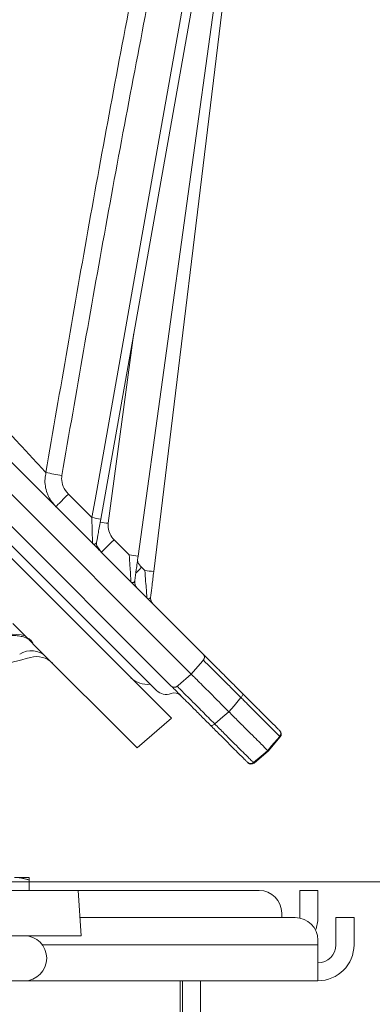
# Model space of a CAD drawing. Extents: x 664 to 3383, y -210 to 2864.
# Drawn here: x 3007 to 3085, y 2312 to 2530 of the extents above; entities that cross this region are included whole.
import ezdxf

# ---------------------------------------------------------------- set-up
doc = ezdxf.new("R2010")
doc.units = 0
doc.header["$LTSCALE"] = 10
doc.layers.add('Sichtbare Kanten(Brunner)', color=7, linetype='Continuous', lineweight=50)
doc.layers.add('Sichtbare tangentiale Kanten(Brunner)', color=7, linetype='Continuous', lineweight=50)
doc.styles.add('Brunner 2014', font='arial.ttf', dxfattribs={"height": 35})
doc.dimstyles.new('Brunner 2014', dxfattribs={"dimscale": 5, "dimtxt": 35, "dimasz": 5, "dimexe": 3.175, "dimexo": 0, "dimgap": 0.762, "dimtad": 1, "dimdec": 0, "dimrnd": 1e-08, "dimtxsty": 'Brunner 2014', "dimcen": 0.09, "dimdle": 10, "dimclrd": 7, "dimclre": 7, "dimclrt": 7, "dimadec": 1, "dimazin": 2, "dimtfac": 0.666667, "dimtdec": 0, "dimtmove": 0, "dimatfit": 3, "dimldrblk": 'Filled-1', "dimfxl": 1, "dimtolj": 1, "dimlwd": 5, "dimlwe": 5, "dimarcsym": 0})

# ---------------------------------------------------------------- blocks, each defined once
blk = doc.blocks.new('*D45')
at = {"color": 7, "linetype": 'Continuous', "lineweight": 5, "transparency": 16777216}
for p, q in [((2815.38, 2338.85), (3301.7, 2338.85)), ((3285.83, 2313.85), (3285.83, 1272.9)), ((3066.88, 1247.9), (3301.7, 1247.9))]:
    blk.add_line(p, q, dxfattribs=at)
at = {"color": 7, "transparency": 16777216}
for points in [[(3281.66, 2313.85), (3290, 2313.85), (3285.83, 2338.85)], [(3281.66, 1272.9), (3290, 1272.9), (3285.83, 1247.9)]]:
    blk.add_solid(points, dxfattribs=at)
at = {"layer": 'Defpoints', "color": 0, "transparency": 16777216}
for p in [(2815.38, 2338.85), (3066.88, 1247.9), (3285.83, 1247.9)]:
    blk.add_point(p, dxfattribs=at)
at = {"color": 7, "transparency": 16777216, "insert": (3264.15, 1798.74), "char_height": 35, "attachment_point": 5, "rotation": 90, "style": 'Brunner 2014'}
blk.add_mtext('\\A1;1091', dxfattribs=at)
blk = doc.blocks.new('Filled-1')
at = {"color": 0}
for p, q in [((0, 0), (-1, 0.1)), ((-1, 0.1), (-1, -0.1)), ((-1, 0), (0, 0)), ((-1, -0.1), (0, 0))]:
    blk.add_line(p, q, dxfattribs=at)
at = {"color": 0, "flags": 128}
blk.add_lwpolyline([(-1, -0.1), (0, 0), (-1, 0.1), (-1, -0.1)], dxfattribs=at)
at = {"color": 0}
blk.add_solid([(-1, -0.1), (0, 0), (-1, 0.1), (-1, -0.1)], dxfattribs=at)
blk = doc.blocks.new('*D83')
at = {"color": 7, "linetype": 'Continuous', "lineweight": 5, "transparency": 16777216}
for p, q in [((3024.23, 2714.72), (3383.48, 2714.72)), ((3367.6, 1272.9), (3367.6, 2689.72)), ((3066.88, 1247.9), (3383.48, 1247.9))]:
    blk.add_line(p, q, dxfattribs=at)
at = {"color": 7, "transparency": 16777216}
for points in [[(3363.43, 2689.72), (3371.77, 2689.72), (3367.6, 2714.72)], [(3363.43, 1272.9), (3371.77, 1272.9), (3367.6, 1247.9)]]:
    blk.add_solid(points, dxfattribs=at)
at = {"layer": 'Defpoints', "color": 0, "transparency": 16777216}
for p in [(3024.23, 2714.72), (3367.6, 2714.72), (3066.88, 1247.9)]:
    blk.add_point(p, dxfattribs=at)
at = {"color": 1, "transparency": 16777216, "insert": (3345.92, 1981.06), "char_height": 35, "attachment_point": 5, "rotation": 90, "style": 'Brunner 2014'}
blk.add_mtext('\\A1;1467', dxfattribs=at)

msp = doc.modelspace()

# ---------------------------------------------------------------- linework, layer by layer
at = {"linetype": 'Continuous', "lineweight": 18}
for p, q in [((3066.26, 2652.37), (3024.8, 2419.11)), ((3066.36, 2652.45), (3033.08, 2410.91)), ((3066.4, 2652.48), (3036.53, 2407.5)), ((2860.51, 2576.2), (3047.47, 2389.24)), ((3032.13, 2460.36), (3026.47, 2418.2)), ((3044.83, 2384.81), (2981.22, 2448.43)), ((3040.4, 2382.17), (2977.68, 2444.89)), ((2975.56, 2442.77), (3037.15, 2381.18)), ((2974.14, 2441.36), (3040.44, 2375.06)), ((3017.64, 2424.67), (3022.84, 2419.47)), ((3027.74, 2414.57), (3031.11, 2411.2)), ((3024.94, 2411.77), (3023.96, 2413.18)), ((3033.85, 2408.46), (3034.56, 2407.76)), ((3005.33, 2396.03), (3008.05, 2393.3)), ((3008.05, 2393.3), (3008.5, 2392.86)), ((3032.87, 2368.49), (3009.88, 2391.47)), ((3044.32, 2392.4), (3044.3, 2392.41)), ((3032.87, 2368.49), (3040.44, 2375.06)), ((3064.36, 2372.35), (3064.47, 2372.24)), ((3061.9, 2367.75), (3064.53, 2370.89)), ((3064.53, 2370.89), (3064.42, 2371.01)), ((3058.75, 2365.11), (3061.9, 2367.75)), ((3061.77, 2367.87), (3061.9, 2367.75)), ((3057.4, 2365.17), (3057.29, 2365.28)), ((3058.64, 2365.23), (3058.75, 2365.11)), ((2987.28, 2336.9), (3019.79, 2336.9)), ((3020.49, 2326.9), (3019.79, 2336.9)), ((3020.49, 2326.9), (3019.79, 2336.9)), ((3020.49, 2326.9), (2971.62, 2326.9)), ((3020.49, 2326.9), (2971.62, 2326.9)), ((2971.62, 2316.9), (3007.84, 2316.9))]:
    msp.add_line(p, q, dxfattribs=at)
at = {"linetype": 'Continuous', "lineweight": 18, "flags": 128}
for points in [[(3022.84, 2419.47), (3023.54, 2423.41), (3026.34, 2439.16), (3037.54, 2502.17), (3048.73, 2565.18), (3064.29, 2652.74)], [(3014.84, 2421.87), (3014.89, 2421.93), (3015.05, 2422.08), (3015.31, 2422.34), (3015.66, 2422.69), (3016.08, 2423.11), (3016.57, 2423.6), (3017.09, 2424.12), (3017.64, 2424.67)], [(3024.94, 2411.77), (3025, 2411.82), (3025.15, 2411.98), (3025.41, 2412.24), (3025.76, 2412.59), (3026.18, 2413.01), (3026.67, 2413.5), (3027.19, 2414.02), (3027.74, 2414.57)], [(3032.54, 2407.16), (3032.77, 2407.39), (3033.3, 2407.92), (3033.85, 2408.46)], [(3044.83, 2384.81), (3047.32, 2387.68), (3047.51, 2387.91)], [(3041.73, 2382.13), (3041.96, 2382.32), (3044.83, 2384.81)], [(3053.17, 2376.47), (3054.31, 2377.82), (3055.85, 2379.61)], [(3055.85, 2379.61), (3055.96, 2379.74), (3056.06, 2379.88), (3056.14, 2380.02), (3056.21, 2380.15), (3056.24, 2380.26), (3056.25, 2380.37), (3056.24, 2380.45), (3056.2, 2380.51)], [(3050.04, 2373.8), (3051.83, 2375.33), (3053.17, 2376.47)], [(3049.13, 2373.44), (3049.19, 2373.4), (3049.28, 2373.39), (3049.38, 2373.4), (3049.5, 2373.44), (3049.62, 2373.5), (3049.76, 2373.58), (3049.9, 2373.68), (3050.04, 2373.8)], [(3064.42, 2371.01), (3062.64, 2368.91), (3061.77, 2367.87)], [(3061.77, 2367.87), (3060.74, 2367), (3058.64, 2365.23)]]:
    msp.add_lwpolyline(points, dxfattribs=at)
at = {"linetype": 'Continuous', "lineweight": 18}
for centre, radius, start, end in [((3057.78, 2675.71), 250.38, 259.622, 260.4399), ((3012.78, 2360.05), 60.26, 78.5014, 80.3926), ((3083.81, 2853.13), 438.7, 262.254, 262.4897), ((3025.86, 2413.68), 2, 169.9216, 225), ((3023.14, 2349.72), 62, 80.7741, 82.6118), ((3027.48, 2345.6), 62.56, 81.6798, 83.5009), ((3034.31, 2405.23), 2, 172.1542, 225), ((3037.84, 2401.7), 2, 173.0474, 225), ((3009.38, 2385.13), 4.84, 45.7685, 121.3741), ((3010.61, 2383.68), 5, 45.0004, 105.6088), ((3046.76, 2388.55), 0.988, 319.3672, 44.4852), ((3035.03, 2387.54), 5, 225, 278.1301), ((3039.27, 2383.3), 3, 225, 291.4218), ((3041.1, 2378.65), 2, 45, 111.4218), ((3041.09, 2382.88), 0.988, 225.5148, 310.6328), ((3063.65, 2371.65), 1, 319.9766, 44.9813), ((3063.77, 2371.53), 1, 320, 45), ((3057.99, 2365.99), 1, 225.0187, 310.0234), ((3058.11, 2365.87), 1, 225, 310), ((3007.84, 2321.9), 5, 270, 90)]:
    msp.add_arc(centre, radius, start, end, dxfattribs=at)
msp.add_ellipse((3002.65, 2390.02), major_axis=(8.26, 1.2), ratio=0.413741, start_param=0.798898, end_param=1.852545, dxfattribs=at)
for points, knots in [([(3012.68, 2429.43), (3015.83, 2447.85), (3022.12, 2484.69), (3032.42, 2539.8), (3043.58, 2595.71), (3051.85, 2633.12), (3056.08, 2652.29)], [0, 0, 0, 0, 0.2468618, 0.4937728, 0.7407316, 1, 1, 1, 1]), ([(3059.98, 2651.38), (3055.74, 2632.24), (3047.46, 2594.87), (3036.2, 2539.04), (3025.78, 2484), (3019.39, 2447.21), (3016.2, 2428.81)], [0, 0, 0, 0, 0.259267, 0.506162, 0.753105, 1, 1, 1, 1]), ([(2909.43, 2533.95), (2912.49, 2530.86), (2918.64, 2524.67), (2928.17, 2515.11), (2937.97, 2505.31), (2947.79, 2495.52), (2957.29, 2486.08), (2966.44, 2477.01), (2973.85, 2469.7), (2979.62, 2463.99), (2983.82, 2459.77), (2987.87, 2455.66), (2991.77, 2451.66), (2995.49, 2447.8), (2999.18, 2443.92), (3002.8, 2440.07), (3006.32, 2436.28), (3009.62, 2432.71), (3011.66, 2430.52), (3012.68, 2429.43)], [0, 0, 0, 0, 0.0747359, 0.1498446, 0.2329194, 0.3165204, 0.3964615, 0.4768788, 0.5588127, 0.6000234, 0.6413142, 0.6829479, 0.7246787, 0.7667071, 0.8088353, 0.8563153, 0.9039281, 0.9519119, 1, 1, 1, 1]), ([(3014.84, 2421.87), (3014.24, 2422.6), (3013.47, 2423.53), (3012.62, 2425.63), (3012.32, 2427.46), (3012.59, 2428.98), (3012.68, 2429.43)], [0, 0, 0, 0, 0.344912, 0.441744, 0.83418, 1, 1, 1, 1]), ([(3016.2, 2428.81), (3016.17, 2428.57), (3016.08, 2427.75), (3016.41, 2426.21), (3017.21, 2425.21), (3017.64, 2424.67)], [0, 0, 0, 0, 0.159824, 0.549724, 1, 1, 1, 1]), ([(3022.98, 2413.74), (3022.97, 2413.75), (3022.97, 2413.78), (3022.97, 2414.04), (3022.96, 2414.57), (3022.93, 2415.47), (3022.89, 2417.24), (3022.86, 2418.67), (3022.84, 2419.47)], [0, 0, 0, 0, 0.066643, 0.213488, 0.249691, 0.441742, 0.687075, 1, 1, 1, 1]), ([(3024.8, 2419.11), (3024.62, 2418.09), (3024.29, 2416.24), (3024.02, 2414.72), (3023.89, 2414.03)], [0, 0, 0, 0, 0.549224, 1, 1, 1, 1]), ([(3026.47, 2418.2), (3026.45, 2417.88), (3026.4, 2417.07), (3026.78, 2415.75), (3027.42, 2414.96), (3027.74, 2414.57)], [0, 0, 0, 0, 0.237479, 0.618954, 1, 1, 1, 1]), ([(3022.98, 2413.74), (3022.98, 2413.74), (3023, 2413.72), (3023.08, 2413.64), (3023.33, 2413.54), (3023.72, 2413.59), (3023.84, 2413.88), (3023.89, 2414.03)], [0, 0, 0, 0, 0.003017, 0.059269, 0.25119, 0.632716, 1, 1, 1, 1]), ([(3031.5, 2405.22), (3031.49, 2405.24), (3031.49, 2405.3), (3031.45, 2405.89), (3031.38, 2407.08), (3031.26, 2408.92), (3031.16, 2410.39), (3031.11, 2411.2)], [0, 0, 0, 0, 0.097313, 0.249695, 0.440278, 0.69136, 1, 1, 1, 1]), ([(3033.08, 2410.91), (3032.94, 2409.89), (3032.67, 2407.92), (3032.44, 2406.29), (3032.33, 2405.5)], [0, 0, 0, 0, 0.516451, 1, 1, 1, 1]), ([(3032.95, 2409.94), (3032.97, 2409.82), (3033.12, 2409.26), (3033.52, 2408.82), (3033.85, 2408.46)], [0, 0, 0, 0, 0.203874, 1, 1, 1, 1]), ([(3035.04, 2401.67), (3035.04, 2401.69), (3035.04, 2401.76), (3034.99, 2402.37), (3034.89, 2403.59), (3034.74, 2405.45), (3034.62, 2406.94), (3034.56, 2407.76)], [0, 0, 0, 0, 0.099403, 0.249684, 0.439709, 0.693277, 1, 1, 1, 1]), ([(3036.53, 2407.5), (3036.41, 2406.49), (3036.18, 2404.62), (3035.96, 2402.81), (3035.86, 2402.05), (3035.85, 2401.95)], [0, 0, 0, 0, 0.503297, 0.933213, 1, 1, 1, 1]), ([(3031.5, 2405.22), (3031.5, 2405.22), (3031.51, 2405.2), (3031.53, 2405.18), (3031.61, 2405.12), (3031.81, 2405.03), (3032.18, 2405.06), (3032.28, 2405.35), (3032.33, 2405.5)], [0, 0, 0, 0, 0.003123, 0.051311, 0.060263, 0.222808, 0.616401, 1, 1, 1, 1]), ([(3035.04, 2401.67), (3035.05, 2401.67), (3035.06, 2401.65), (3035.08, 2401.63), (3035.15, 2401.58), (3035.35, 2401.48), (3035.7, 2401.51), (3035.8, 2401.8), (3035.85, 2401.95)], [0, 0, 0, 0, 0.003168, 0.047415, 0.060163, 0.211064, 0.609492, 1, 1, 1, 1]), ([(3000.27, 2392.78), (3000.53, 2392.85), (3001.29, 2393.04), (3002.61, 2393.26), (3004.18, 2393.4), (3005.64, 2393.38), (3006.91, 2393.24), (3007.87, 2393.01), (3008.51, 2392.76), (3008.81, 2392.55), (3008.82, 2392.53), (3008.83, 2392.53)], [0, 0, 0, 0, 0.081998, 0.237926, 0.389035, 0.530817, 0.660484, 0.776964, 0.87064, 0.966374, 1, 1, 1, 1]), ([(3008.5, 2392.86), (3008.79, 2392.69), (3009.39, 2392.34), (3009.72, 2391.76), (3009.88, 2391.47)], [0, 0, 0, 0, 0.492512, 1, 1, 1, 1]), ([(3009.88, 2391.47), (3009.55, 2391.81), (3009.22, 2392.14), (3008.85, 2392.5), (3008.85, 2392.51)], [0, 0, 0, 0, 0.9914619, 1, 1, 1, 1]), ([(2984.32, 2382.7), (2987.01, 2383.24), (2992.86, 2384.41), (3001.19, 2386.34), (3006.73, 2387.83), (3009.26, 2388.51)], [0, 0, 0, 0, 0.316262, 0.68782, 1, 1, 1, 1]), ([(3047.47, 2389.24), (3047.64, 2389.07), (3047.99, 2388.72), (3048.95, 2387.76), (3050.27, 2386.45), (3051.96, 2384.75), (3053.95, 2382.77), (3055.44, 2381.27), (3056.2, 2380.51)], [0, 0, 0, 0, 0.151633, 0.306655, 0.477518, 0.653327, 0.824185, 1, 1, 1, 1]), ([(3055.85, 2379.61), (3055.14, 2380.31), (3053.72, 2381.74), (3051.84, 2383.61), (3050.21, 2385.25), (3049.08, 2386.37), (3048.11, 2387.33), (3047.75, 2387.68), (3047.51, 2387.91)], [0, 0, 0, 0, 0.170862, 0.346684, 0.517551, 0.693375, 0.796941, 1, 1, 1, 1]), ([(3044.83, 2384.81), (3045.04, 2384.6), (3045.46, 2384.18), (3046.6, 2383.05), (3048.05, 2381.59), (3049.67, 2379.97), (3051.4, 2378.25), (3052.57, 2377.07), (3053.17, 2376.47)], [0, 0, 0, 0, 0.1811885, 0.3682686, 0.5391703, 0.7150283, 0.8561407, 1, 1, 1, 1]), ([(3049.13, 2373.44), (3048.39, 2374.18), (3046.89, 2375.68), (3044.93, 2377.64), (3043.21, 2379.36), (3041.9, 2380.67), (3040.93, 2381.64), (3040.58, 2381.99), (3040.4, 2382.17)], [0, 0, 0, 0, 0.170859, 0.346673, 0.517533, 0.693345, 0.844974, 1, 1, 1, 1]), ([(3041.73, 2382.13), (3041.9, 2381.96), (3042.23, 2381.62), (3043.13, 2380.7), (3044.38, 2379.45), (3045.83, 2378), (3047.67, 2376.15), (3049.09, 2374.73), (3050.04, 2373.8)], [0, 0, 0, 0, 0.151667, 0.306726, 0.477602, 0.653431, 0.770661, 1, 1, 1, 1]), ([(3064.42, 2371.01), (3064.38, 2371.05), (3064.28, 2371.16), (3063.75, 2371.7), (3062.81, 2372.65), (3061.5, 2373.96), (3059.98, 2375.48), (3058.32, 2377.14), (3056.95, 2378.5), (3056.1, 2379.35), (3055.85, 2379.61)], [0, 0, 0, 0, 0.108269, 0.254698, 0.405336, 0.551848, 0.702606, 0.824129, 0.948036, 1, 1, 1, 1]), ([(3056.2, 2380.51), (3056.88, 2379.83), (3058.23, 2378.48), (3060.02, 2376.69), (3061.56, 2375.15), (3062.81, 2373.91), (3063.71, 2373.01), (3064.22, 2372.49), (3064.32, 2372.4), (3064.36, 2372.35)], [0, 0, 0, 0, 0.148639, 0.297277, 0.445922, 0.594569, 0.743128, 0.891691, 1, 1, 1, 1]), ([(3061.77, 2367.87), (3061.73, 2367.92), (3061.62, 2368.02), (3061.08, 2368.57), (3060.13, 2369.51), (3058.82, 2370.83), (3057.19, 2372.45), (3055.31, 2374.34), (3053.88, 2375.76), (3053.17, 2376.47)], [0, 0, 0, 0, 0.108195, 0.256777, 0.405354, 0.55402, 0.702685, 0.851341, 1, 1, 1, 1]), ([(3057.29, 2365.28), (3057.25, 2365.32), (3057.15, 2365.42), (3056.63, 2365.94), (3055.74, 2366.83), (3054.49, 2368.08), (3052.95, 2369.62), (3051.16, 2371.41), (3049.81, 2372.76), (3049.13, 2373.44)], [0, 0, 0, 0, 0.108309, 0.256872, 0.405431, 0.554078, 0.702723, 0.851361, 1, 1, 1, 1]), ([(3050.04, 2373.8), (3050.75, 2373.08), (3052.17, 2371.65), (3054.05, 2369.77), (3055.67, 2368.15), (3056.98, 2366.84), (3057.94, 2365.9), (3058.45, 2365.4), (3058.6, 2365.25), (3058.63, 2365.23), (3058.64, 2365.23)], [0, 0, 0, 0, 0.148641, 0.29728, 0.445932, 0.594584, 0.743133, 0.891684, 0.981007, 1, 1, 1, 1])]:
    msp.add_open_spline(points, degree=3, knots=knots, dxfattribs=at)
at = {"layer": 'Sichtbare Kanten(Brunner)', "lineweight": 15}
for p, q in [((3008.94, 2339.8), (3005.69, 2339.8)), ((3008.94, 2339.8), (3008.94, 2339.22)), ((3008.94, 2336.9), (3008.94, 2339.22)), ((2994.38, 2336.9), (3059.88, 2336.9)), ((3068.88, 2331.9), (3068.88, 2336.9)), ((3072.88, 2336.9), (3068.88, 2336.9)), ((3072.88, 2336.9), (3072.88, 2331.9)), ((3067.88, 2330.9), (3020.21, 2330.9)), ((3064.88, 2330.9), (3064.88, 2331.9)), ((3068.88, 2331.9), (3068.88, 2330.9)), ((3072.88, 2330.9), (3072.88, 2331.9)), ((3076.88, 2325.9), (3076.88, 2330.9)), ((3080.88, 2330.9), (3076.88, 2330.9)), ((3080.88, 2330.9), (3080.88, 2325.9)), ((3072.88, 2324.9), (3072.88, 2325.9)), ((3072.88, 2324.9), (3072.88, 2316.9)), ((3076.88, 2325.9), (3076.88, 2324.9)), ((3080.88, 2325.9), (3080.88, 2324.9)), ((3072.88, 2316.9), (2828.66, 2316.9)), ((3042.38, 2223.9), (3042.38, 2316.9)), ((3042.88, 2223.9), (3042.88, 2316.9)), ((3046.88, 2316.9), (3046.88, 2223.9))]:
    msp.add_line(p, q, dxfattribs=at)
at = {"layer": 'Sichtbare Kanten(Brunner)', "lineweight": 15, "flags": 128}
msp.add_lwpolyline([(3008.94, 2339.22), (3008.8, 2339.27), (3008.65, 2339.32), (3008.5, 2339.36), (3008.36, 2339.4), (3008.22, 2339.44), (3008.08, 2339.48), (3007.94, 2339.52), (3007.8, 2339.55), (3007.66, 2339.58), (3007.53, 2339.61), (3007.39, 2339.64), (3007.26, 2339.66), (3007.13, 2339.68), (3007, 2339.7), (3006.86, 2339.72), (3006.73, 2339.74)], dxfattribs=at)
at = {"layer": 'Sichtbare Kanten(Brunner)', "lineweight": 15}
for centre, radius, start, end in [((3059.88, 2331.9), 5, 0, 90), ((3067.88, 2325.9), 5, 0, 90), ((3064.88, 2330.9), 4, 358.5565, 0), ((3064.88, 2330.9), 8, 339.4772, 0), ((3072.88, 2324.9), 4, 270, 0), ((3072.88, 2324.9), 8, 270, 0)]:
    msp.add_arc(centre, radius, start, end, dxfattribs=at)
at = {"layer": 'Sichtbare tangentiale Kanten(Brunner)', "lineweight": 15}
msp.add_line((3072.88, 2324.9), (3011.84, 2324.9), dxfattribs=at)

# ---------------------------------------------------------------- dimensions: what is measured, and where the dimension line sits
at = {"color": 3}
dim = msp.add_linear_dim(base=(3367.6, 2714.72), p1=(3066.88, 1247.9), p2=(3024.23, 2714.72), angle=90, dimstyle='Brunner 2014', override={"dimclrt": 1}, dxfattribs=at)
dim.commit()
dim.dimension.update_dxf_attribs({"geometry": '*D83', "text_midpoint": (3367.6, 1981.06), "dimtype": 160})
dim = msp.add_linear_dim(base=(3285.83, 1247.9), p1=(2815.38, 2338.85), p2=(3066.88, 1247.9), angle=90, dimstyle='Brunner 2014', dxfattribs=at)
dim.commit()
dim.dimension.update_dxf_attribs({"geometry": '*D45', "text_midpoint": (3285.83, 1798.74), "dimtype": 160})

doc.saveas('drawing.dxf')
